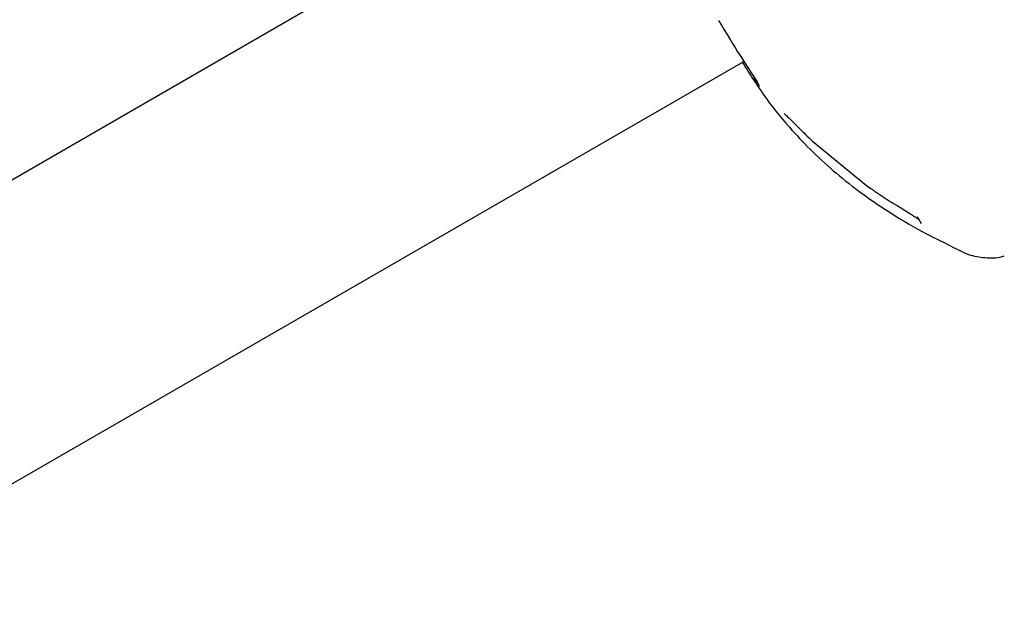
# Model space of a CAD drawing. Units: millimetres. Extents: x 5.1 to 15.7, y 4.3 to 14.5.
# Drawn here: x 9.7 to 9.8, y 8.9 to 8.9 of the extents above; entities that cross this region are included whole.
import ezdxf

# ---------------------------------------------------------------- set-up
doc = ezdxf.new("R2010")
doc.units = ezdxf.units.MM
doc.styles.add('SLDTEXTSTYLE0', font='TXT', dxfattribs={"width": 0.75})
doc.dimstyles.new('SLDDIMSTYLE0', dxfattribs={"dimtxt": 0.15875, "dimasz": 0.08, "dimexe": 0, "dimexo": 0.0625, "dimgap": 0.039688, "dimtad": 2, "dimdec": 0, "dimlfac": 100, "dimrnd": 1e-09, "dimzin": 12, "dimdsep": 46, "dimtxsty": 'SLDTEXTSTYLE0', "dimblk1": 'DOT', "dimblk2": 'DOT', "dimsah": 1, "dimcen": 0.09, "dimse1": 1, "dimse2": 1, "dimadec": 0, "dimazin": 3, "dimtfac": 1, "dimtdec": 0, "dimtofl": 0, "dimtmove": 0, "dimatfit": 3, "dimldrblk": 'DOT', "dimfxl": 0, "dimfrac": 2, "dimtolj": 1, "dimtzin": 12, "dimarcsym": 0})

# ---------------------------------------------------------------- blocks, each defined once
blk = doc.blocks.new('_Dot')
at = {"color": 0, "linetype": 'ByBlock', "lineweight": -2}
blk.add_line((-0.5, 0), (-1, 0), dxfattribs=at)
at = {"color": 0, "linetype": 'ByBlock', "const_width": 0.5}
blk.add_lwpolyline([(-0.25, 0, 1), (0.25, 0, 1)], format="xyb", close=True, dxfattribs=at)
blk = doc.blocks.new('_D_7')
at = {"color": 7, "linetype": 'Continuous', "lineweight": 18}
blk.add_line((5.306351, 7.066541), (5.306351, 11.74814), dxfattribs=at)
at = {"color": 7, "linetype": 'Continuous', "lineweight": 18, "xscale": 0.08, "yscale": 0.08}
for p, rotation in [((5.306351, 11.74814), 90.0000000000004), ((5.306351, 7.066541), 270.0000000000004)]:
    blk.add_blockref('_Dot', p, dxfattribs=dict(at, rotation=rotation))
at = {"color": 7, "linetype": 'Continuous', "lineweight": 18, "insert": (5.101711, 9.231393), "char_height": 0.15875, "attachment_point": 1, "rotation": 90, "style": 'SLDTEXTSTYLE0'}
blk.add_mtext('468', dxfattribs=at)

msp = doc.modelspace()

# ---------------------------------------------------------------- linework, layer by layer
at = {"color": 7, "linetype": 'Continuous', "lineweight": 25}
for p, q in [((9.72938, 8.953455), (9.670511, 8.919467)), ((9.678511, 8.905611), (9.737457, 8.939643)), ((9.737427, 8.939519), (9.73738, 8.939599)), ((9.741636, 8.934793), (9.744904, 8.932101)), ((9.744917, 8.932097), (9.745184, 8.931913)), ((9.748251, 8.92977), (9.748012, 8.930184)), ((9.750034, 8.928404), (9.750665, 8.928108))]:
    msp.add_line(p, q, dxfattribs=at)
for points, knots in [([(9.735922, 8.942126), (9.736383, 8.941365), (9.7373, 8.939852), (9.738216, 8.938497), (9.738489, 8.937996), (9.738137, 8.938369), (9.737605, 8.939235), (9.737366, 8.939624)], [0, 0, 0, 0, 0.209188, 0.416404, 0.623374, 0.830504, 1, 1, 1, 1]), ([(9.737988, 8.938824), (9.738067, 8.938701), (9.738202, 8.938491), (9.738278, 8.938348), (9.738269, 8.938369), (9.738267, 8.938374)], [0, 0, 0, 0, 0.529535, 0.898626, 1, 1, 1, 1]), ([(9.738018, 8.938604), (9.738229, 8.938266), (9.738848, 8.937275), (9.740392, 8.935376), (9.742848, 8.932907), (9.745613, 8.930873), (9.748091, 8.92937), (9.749447, 8.928714), (9.750026, 8.928434)], [0, 0, 0, 0, 0.088185, 0.258465, 0.496898, 0.742035, 0.88999, 1, 1, 1, 1]), ([(9.739913, 8.936473), (9.739912, 8.936474), (9.739907, 8.936478), (9.739936, 8.936453), (9.740027, 8.936367), (9.740254, 8.936145), (9.740652, 8.935748), (9.741148, 8.935261), (9.741489, 8.934933), (9.741629, 8.934799)], [0, 0, 0, 0, 0.0010885, 0.0639977, 0.1710655, 0.3351848, 0.5600049, 0.8192653, 1, 1, 1, 1]), ([(9.745184, 8.931913), (9.745368, 8.931784), (9.745869, 8.931435), (9.746612, 8.930972), (9.747313, 8.930542), (9.747763, 8.930265), (9.748018, 8.9301), (9.748125, 8.930025), (9.748159, 8.929998), (9.748155, 8.930001), (9.748154, 8.930002)], [0, 0, 0, 0, 0.175991, 0.479918, 0.679302, 0.815723, 0.909057, 0.957832, 0.991246, 1, 1, 1, 1]), ([(9.750668, 8.928112), (9.750777, 8.928057), (9.75119, 8.927846), (9.752, 8.927708), (9.752788, 8.927668), (9.7532, 8.927794), (9.753282, 8.927819)], [0, 0, 0, 0, 0.135491, 0.513028, 0.903378, 1, 1, 1, 1])]:
    msp.add_open_spline(points, degree=3, knots=knots, dxfattribs=at)

# ---------------------------------------------------------------- dimensions: what is measured, and where the dimension line sits
at = {"color": 7, "linetype": 'Continuous', "lineweight": 18}
dim = msp.add_linear_dim(base=(5.306351, 7.066541), p1=(11.068705, 11.74814), p2=(11.607862, 7.066541), angle=90, dimstyle='SLDDIMSTYLE0', dxfattribs=at)
dim.commit()
dim.dimension.update_dxf_attribs({"geometry": '_D_7', "text_midpoint": (5.306351, 9.40734), "dimtype": 160})

doc.saveas('drawing.dxf')
